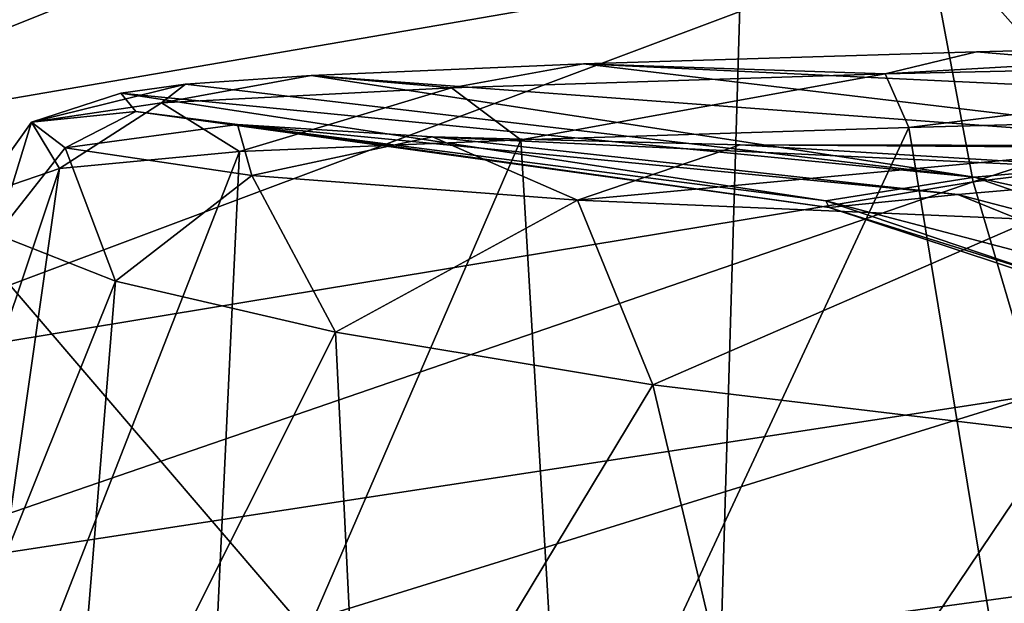
# Model space of a CAD drawing. Units: millimetres. Extents: x -240 to 240, y 0 to 729.
# Drawn here: x -174 to -149, y 436 to 451 of the extents above; entities that cross this region are included whole.
import ezdxf

# ---------------------------------------------------------------- set-up
doc = ezdxf.new("R2010")
doc.units = ezdxf.units.MM
doc.header["$LTSCALE"] = 65.185185
for name, color, linetype in [('531', 7, 'CONTINUOUS'), ('560', 7, 'CONTINUOUS'), ('566', 7, 'CONTINUOUS'), ('93', 7, 'CONTINUOUS'), ('97', 7, 'CONTINUOUS')]:
    doc.layers.add(name, color=color, linetype=linetype)

msp = doc.modelspace()

# ---------------------------------------------------------------- linework, layer by layer
at = {"layer": '531', "linetype": 'Continuous'}
for points in [[(-138.506, 448.535, 354.661), (-148.312, 429.133, 364.305), (-151.443, 448.182, 382.911), (-138.506, 448.535, 354.661)], [(-151.443, 448.182, 382.911), (-160.332, 429.133, 393.932), (-161.44, 447.866, 410.695), (-151.443, 448.182, 382.911)], [(-148.312, 429.133, 364.305), (-160.332, 429.133, 393.932), (-151.443, 448.182, 382.911), (-148.312, 429.133, 364.305)], [(-160.332, 429.133, 393.932), (-169.547, 429.133, 423.829), (-161.44, 447.866, 410.695), (-160.332, 429.133, 393.932)], [(-161.44, 447.866, 410.695), (-169.547, 429.133, 423.829), (-168.679, 447.568, 438.242), (-161.44, 447.866, 410.695)], [(-169.547, 429.133, 423.829), (-175.88, 429.133, 453.217), (-168.679, 447.568, 438.242), (-169.547, 429.133, 423.829)], [(-168.679, 447.568, 438.242), (-175.88, 429.133, 453.217), (-173.311, 447.129, 465.746), (-168.679, 447.568, 438.242)], [(-175.88, 429.133, 453.217), (-179.356, 429.133, 481.591), (-173.311, 447.129, 465.746), (-175.88, 429.133, 453.217)], [(-173.311, 447.129, 465.746), (-179.356, 429.133, 481.591), (-175.4, 446.415, 493.388), (-173.311, 447.129, 465.746)], [(-174.929, 445.427, 521.449), (-177.931, 429.133, 537.519), (-171.873, 444.228, 550.158), (-174.929, 445.427, 521.449)], [(-177.931, 429.133, 537.519), (-173.106, 429.133, 566.411), (-171.873, 444.228, 550.158), (-177.931, 429.133, 537.519)], [(-171.873, 444.228, 550.158), (-173.106, 429.133, 566.411), (-166.203, 442.914, 579.23), (-171.873, 444.228, 550.158)], [(-173.106, 429.133, 566.411), (-165.529, 429.133, 595.38), (-166.203, 442.914, 579.23), (-173.106, 429.133, 566.411)], [(-166.203, 442.914, 579.23), (-165.529, 429.133, 595.38), (-158.036, 441.552, 607.886), (-166.203, 442.914, 579.23)], [(-165.529, 429.133, 595.38), (-155.09, 429.133, 624.454), (-158.036, 441.552, 607.886), (-165.529, 429.133, 595.38)], [(-158.036, 441.552, 607.886), (-155.09, 429.133, 624.454), (-147.574, 440.302, 635.399), (-158.036, 441.552, 607.886)], [(-155.09, 429.133, 624.454), (-141.833, 429.133, 653.399), (-147.574, 440.302, 635.399), (-155.09, 429.133, 624.454)]]:
    msp.add_3dface(points, dxfattribs=at)
at = {"layer": '560', "linetype": 'Continuous'}
for points in [[(-149.707, 450.133, 384.851), (-128.562, 448.34, 394.138), (-136.41, 450.47, 355.747), (-149.707, 450.133, 384.851)], [(-159.824, 449.822, 413.431), (-128.562, 448.34, 394.138), (-149.707, 450.133, 384.851), (-159.824, 449.822, 413.431)], [(-166.832, 449.52, 441.13), (-141.45, 447.632, 427.372), (-159.824, 449.822, 413.431), (-166.832, 449.52, 441.13)], [(-141.45, 447.632, 427.372), (-128.562, 448.34, 394.138), (-159.824, 449.822, 413.431), (-141.45, 447.632, 427.372)], [(-170.073, 449.295, 460.956), (-149.752, 446.902, 460.924), (-166.832, 449.52, 441.13), (-170.073, 449.295, 460.956)], [(-149.752, 446.902, 460.924), (-141.45, 447.632, 427.372), (-166.832, 449.52, 441.13), (-149.752, 446.902, 460.924)], [(-171.737, 449.067, 479.65), (-149.752, 446.902, 460.924), (-170.073, 449.295, 460.956), (-171.737, 449.067, 479.65)], [(-153.58, 446.298, 493.861), (-149.752, 446.902, 460.924), (-171.737, 449.067, 479.65), (-153.58, 446.298, 493.861)], [(-171.351, 448.591, 513.743), (-153.58, 446.298, 493.861), (-171.737, 449.067, 479.65), (-171.351, 448.591, 513.743)], [(-153.495, 446.123, 525.283), (-153.58, 446.298, 493.861), (-171.351, 448.591, 513.743), (-153.495, 446.123, 525.283)], [(-168.732, 448.256, 536.713), (-153.495, 446.123, 525.283), (-171.351, 448.591, 513.743), (-168.732, 448.256, 536.713)], [(-150.182, 446.458, 555.46), (-153.495, 446.123, 525.283), (-168.732, 448.256, 536.713), (-150.182, 446.458, 555.46)], [(-163.709, 447.944, 562.501), (-150.182, 446.458, 555.46), (-168.732, 448.256, 536.713), (-163.709, 447.944, 562.501)], [(-143.803, 447.011, 585.499), (-150.182, 446.458, 555.46), (-163.709, 447.944, 562.501), (-143.803, 447.011, 585.499)], [(-155.789, 447.74, 590.565), (-143.803, 447.011, 585.499), (-163.709, 447.944, 562.501), (-155.789, 447.74, 590.565)], [(-134.405, 447.593, 615.296), (-143.803, 447.011, 585.499), (-155.789, 447.74, 590.565), (-134.405, 447.593, 615.296)], [(-144.9, 447.716, 619.425), (-134.405, 447.593, 615.296), (-155.789, 447.74, 590.565), (-144.9, 447.716, 619.425)], [(-149.752, 446.902, 460.924), (-122.545, 440.933, 437.027), (-141.45, 447.632, 427.372), (-149.752, 446.902, 460.924)], [(-153.58, 446.298, 493.861), (-130.572, 440.254, 465.712), (-149.752, 446.902, 460.924), (-153.58, 446.298, 493.861)], [(-143.803, 447.011, 585.499), (-132.944, 441.955, 552.302), (-150.182, 446.458, 555.46), (-143.803, 447.011, 585.499)], [(-130.572, 440.254, 465.712), (-122.545, 440.933, 437.027), (-149.752, 446.902, 460.924), (-130.572, 440.254, 465.712)], [(-150.182, 446.458, 555.46), (-135.46, 440.476, 523.484), (-153.495, 446.123, 525.283), (-150.182, 446.458, 555.46)], [(-132.944, 441.955, 552.302), (-135.46, 440.476, 523.484), (-150.182, 446.458, 555.46), (-132.944, 441.955, 552.302)], [(-134.767, 439.929, 494.667), (-130.572, 440.254, 465.712), (-153.58, 446.298, 493.861), (-134.767, 439.929, 494.667)], [(-153.495, 446.123, 525.283), (-134.767, 439.929, 494.667), (-153.58, 446.298, 493.861), (-153.495, 446.123, 525.283)], [(-135.46, 440.476, 523.484), (-134.767, 439.929, 494.667), (-153.495, 446.123, 525.283), (-135.46, 440.476, 523.484)]]:
    msp.add_3dface(points, dxfattribs=at)
at = {"layer": '566', "linetype": 'Continuous'}
for points in [[(-149.707, 450.133, 384.851), (-136.41, 450.47, 355.747), (-152.054, 449.567, 386.86), (-149.707, 450.133, 384.851)], [(-152.054, 449.567, 386.86), (-136.41, 450.47, 355.747), (-137.766, 449.88, 355.052), (-152.054, 449.567, 386.86)], [(-159.824, 449.822, 413.431), (-149.707, 450.133, 384.851), (-152.054, 449.567, 386.86), (-159.824, 449.822, 413.431)], [(-166.832, 449.52, 441.13), (-159.824, 449.822, 413.431), (-163.219, 449.201, 419.897), (-166.832, 449.52, 441.13)], [(-163.219, 449.201, 419.897), (-159.824, 449.822, 413.431), (-152.054, 449.567, 386.86), (-163.219, 449.201, 419.897)], [(-151.443, 448.182, 382.911), (-152.054, 449.567, 386.86), (-137.766, 449.88, 355.052), (-151.443, 448.182, 382.911)], [(-138.506, 448.535, 354.661), (-151.443, 448.182, 382.911), (-137.766, 449.88, 355.052), (-138.506, 448.535, 354.661)], [(-170.073, 449.295, 460.956), (-166.832, 449.52, 441.13), (-170.684, 448.822, 453.971), (-170.073, 449.295, 460.956)], [(-170.684, 448.822, 453.971), (-166.832, 449.52, 441.13), (-163.219, 449.201, 419.897), (-170.684, 448.822, 453.971)], [(-161.44, 447.866, 410.695), (-163.219, 449.201, 419.897), (-152.054, 449.567, 386.86), (-161.44, 447.866, 410.695)], [(-151.443, 448.182, 382.911), (-161.44, 447.866, 410.695), (-152.054, 449.567, 386.86), (-151.443, 448.182, 382.911)], [(-171.737, 449.067, 479.65), (-170.073, 449.295, 460.956), (-174.032, 448.321, 488.708), (-171.737, 449.067, 479.65)], [(-174.032, 448.321, 488.708), (-170.073, 449.295, 460.956), (-170.684, 448.822, 453.971), (-174.032, 448.321, 488.708)], [(-168.679, 447.568, 438.242), (-170.684, 448.822, 453.971), (-163.219, 449.201, 419.897), (-168.679, 447.568, 438.242)], [(-161.44, 447.866, 410.695), (-168.679, 447.568, 438.242), (-163.219, 449.201, 419.897), (-161.44, 447.866, 410.695)], [(-171.351, 448.591, 513.743), (-171.737, 449.067, 479.65), (-174.032, 448.321, 488.708), (-171.351, 448.591, 513.743)], [(-173.311, 447.129, 465.746), (-174.032, 448.321, 488.708), (-170.684, 448.822, 453.971), (-173.311, 447.129, 465.746)], [(-168.679, 447.568, 438.242), (-173.311, 447.129, 465.746), (-170.684, 448.822, 453.971), (-168.679, 447.568, 438.242)], [(-173.168, 447.656, 523.615), (-171.351, 448.591, 513.743), (-174.032, 448.321, 488.708), (-173.168, 447.656, 523.615)], [(-168.732, 448.256, 536.713), (-171.351, 448.591, 513.743), (-173.168, 447.656, 523.615), (-168.732, 448.256, 536.713)], [(-173.311, 447.129, 465.746), (-175.4, 446.415, 493.388), (-174.032, 448.321, 488.708), (-173.311, 447.129, 465.746)], [(-175.4, 446.415, 493.388), (-174.929, 445.427, 521.449), (-174.032, 448.321, 488.708), (-175.4, 446.415, 493.388)], [(-174.929, 445.427, 521.449), (-173.168, 447.656, 523.615), (-174.032, 448.321, 488.708), (-174.929, 445.427, 521.449)], [(-168.362, 446.945, 558.217), (-168.732, 448.256, 536.713), (-173.168, 447.656, 523.615), (-168.362, 446.945, 558.217)], [(-163.709, 447.944, 562.501), (-168.732, 448.256, 536.713), (-168.362, 446.945, 558.217), (-163.709, 447.944, 562.501)], [(-159.98, 446.313, 592.157), (-163.709, 447.944, 562.501), (-168.362, 446.945, 558.217), (-159.98, 446.313, 592.157)], [(-155.789, 447.74, 590.565), (-163.709, 447.944, 562.501), (-159.98, 446.313, 592.157), (-155.789, 447.74, 590.565)], [(-144.9, 447.716, 619.425), (-155.789, 447.74, 590.565), (-159.98, 446.313, 592.157), (-144.9, 447.716, 619.425)], [(-148.245, 445.815, 625.122), (-144.9, 447.716, 619.425), (-159.98, 446.313, 592.157), (-148.245, 445.815, 625.122)], [(-174.929, 445.427, 521.449), (-171.873, 444.228, 550.158), (-173.168, 447.656, 523.615), (-174.929, 445.427, 521.449)], [(-171.873, 444.228, 550.158), (-168.362, 446.945, 558.217), (-173.168, 447.656, 523.615), (-171.873, 444.228, 550.158)], [(-171.873, 444.228, 550.158), (-166.203, 442.914, 579.23), (-168.362, 446.945, 558.217), (-171.873, 444.228, 550.158)], [(-166.203, 442.914, 579.23), (-159.98, 446.313, 592.157), (-168.362, 446.945, 558.217), (-166.203, 442.914, 579.23)], [(-166.203, 442.914, 579.23), (-158.036, 441.552, 607.886), (-159.98, 446.313, 592.157), (-166.203, 442.914, 579.23)], [(-158.036, 441.552, 607.886), (-148.245, 445.815, 625.122), (-159.98, 446.313, 592.157), (-158.036, 441.552, 607.886)], [(-158.036, 441.552, 607.886), (-147.574, 440.302, 635.399), (-148.245, 445.815, 625.122), (-158.036, 441.552, 607.886)]]:
    msp.add_3dface(points, dxfattribs=at)
at = {"layer": '93', "linetype": 'Continuous'}
for points in [[(-155.581, 458.548, 35.052), (-124.363, 458.71, 35.052), (-125.203, 424.205, 35.052), (-155.581, 458.548, 35.052)], [(-188.057, 422.084, 35.052), (-186.801, 458.386, 35.052), (-156.629, 423.148, 35.052), (-188.057, 422.084, 35.052)], [(-186.801, 458.386, 35.052), (-155.581, 458.548, 35.052), (-156.629, 423.148, 35.052), (-186.801, 458.386, 35.052)], [(-156.629, 423.148, 35.052), (-155.581, 458.548, 35.052), (-125.203, 424.205, 35.052), (-156.629, 423.148, 35.052)]]:
    msp.add_3dface(points, dxfattribs=at)
at = {"layer": '97', "linetype": 'Continuous'}
for points in [[(-182.644, 447.536, 188.165), (-151.712, 459.964, 200.955), (-183.41, 454.462, 186.852), (-182.644, 447.536, 188.165)], [(-150.96, 452.99, 202.116), (-151.712, 459.964, 200.955), (-182.644, 447.536, 188.165), (-150.96, 452.99, 202.116)], [(-149.792, 446.785, 203.563), (-117.755, 457.19, 213.493), (-150.96, 452.99, 202.116), (-149.792, 446.785, 203.563)], [(-116.661, 450.841, 214.662), (-117.755, 457.19, 213.493), (-149.792, 446.785, 203.563), (-116.661, 450.841, 214.662)], [(-181.482, 441.551, 189.82), (-150.96, 452.99, 202.116), (-182.644, 447.536, 188.165), (-181.482, 441.551, 189.82)], [(-149.792, 446.785, 203.563), (-150.96, 452.99, 202.116), (-181.482, 441.551, 189.82), (-149.792, 446.785, 203.563)], [(-148.166, 441.292, 205.343), (-116.661, 450.841, 214.662), (-149.792, 446.785, 203.563), (-148.166, 441.292, 205.343)], [(-179.832, 436.448, 191.882), (-149.792, 446.785, 203.563), (-181.482, 441.551, 189.82), (-179.832, 436.448, 191.882)], [(-148.166, 441.292, 205.343), (-149.792, 446.785, 203.563), (-179.832, 436.448, 191.882), (-148.166, 441.292, 205.343)], [(-177.571, 432.168, 194.454), (-148.166, 441.292, 205.343), (-179.832, 436.448, 191.882), (-177.571, 432.168, 194.454)], [(-145.995, 436.475, 207.557), (-148.166, 441.292, 205.343), (-177.571, 432.168, 194.454), (-145.995, 436.475, 207.557)], [(-174.525, 428.648, 197.657), (-145.995, 436.475, 207.557), (-177.571, 432.168, 194.454), (-174.525, 428.648, 197.657)], [(-143.146, 432.313, 210.325), (-145.995, 436.475, 207.557), (-174.525, 428.648, 197.657), (-143.146, 432.313, 210.325)]]:
    msp.add_3dface(points, dxfattribs=at)

doc.saveas('drawing.dxf')
